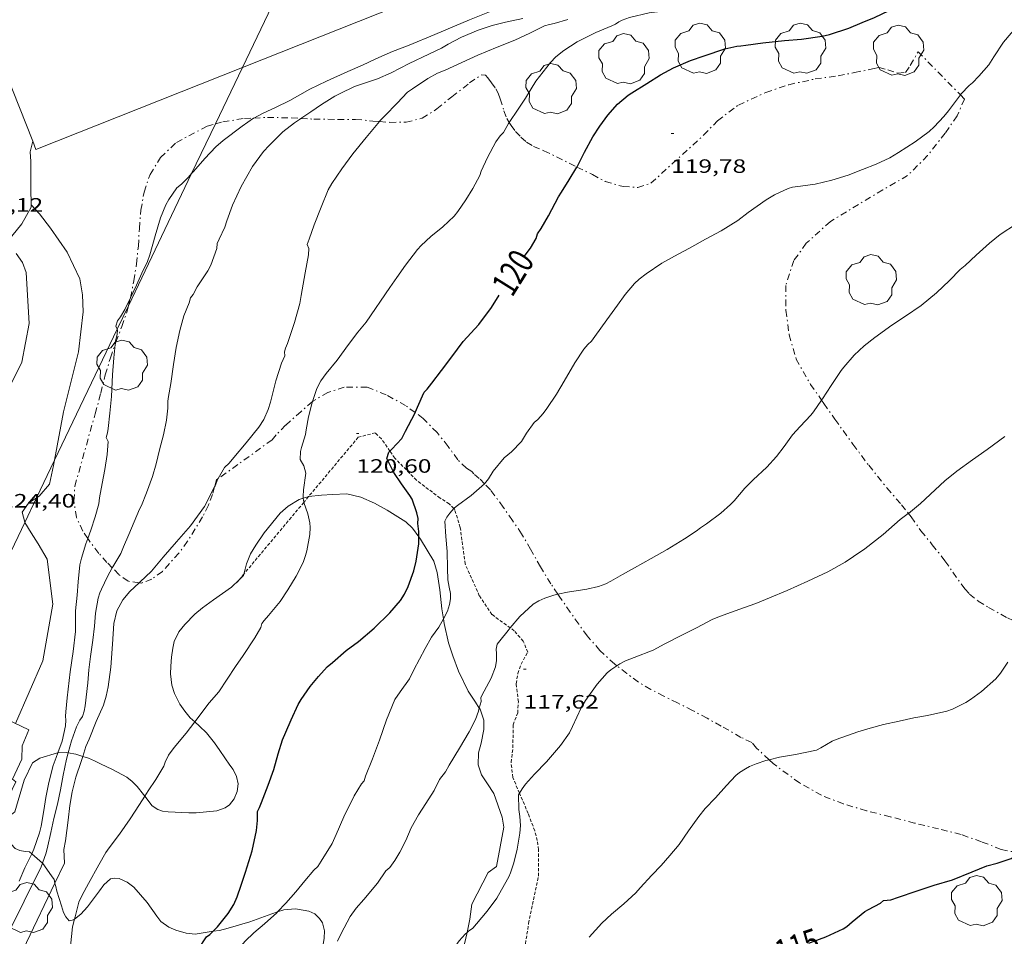
# Model space of a CAD drawing. Units: inches. Extents: x 453989 to 455005, y 4600998 to 4601511.
# Drawn here: x 454519 to 454596, y 4601116 to 4601187 of the extents above; entities that cross this region are included whole.
import ezdxf
from ezdxf.enums import TextEntityAlignment as Align

# ---------------------------------------------------------------- set-up
doc = ezdxf.new("R2010")
doc.units = ezdxf.units.IN
doc.header["$MEASUREMENT"] = 0
doc.linetypes.add('TRAZO_Y_PUNTO', pattern=[1, 0.5, -0.25, 0, -0.25])
doc.linetypes.add('TRAZOS2', pattern=[0.375, 0.25, -0.125])
for name, color, linetype, lineweight in [('ARBRE', 7, 'Continuous', 0), ('BARDISSA i BROLLA', 7, 'Continuous', 0), ('BOSC', 7, 'Continuous', 0), ('CAMI i PISTA FORESTAL', 7, 'Continuous', 0), ('COBERT', 7, 'Continuous', 0), ('CORBA DE NIVELL', 7, 'Continuous', 0), ('CORBA MESTRA', 7, 'Continuous', 0), ('CORRIOL', 7, 'Continuous', 0), ('COTA ALTIMETRICA', 7, 'Continuous', 0), ('ETIQUETA CORBA MESTRA', 7, 'Continuous', 0), ('HIVERNACLE', 7, 'Continuous', 0), ('LINIA ELECTRICA', 7, 'Continuous', 0), ('VORERA', 7, 'Continuous', 0)]:
    doc.layers.add(name, color=color, linetype=linetype, lineweight=lineweight)
doc.styles.add('Style-Arial', font='ARIAL.TTF')
doc.linetypes.add('bosc', pattern='A,-2.235,[9,dgnlstyle-mataro.shx,S=0.035752,R=0,X=0,Y=0],-2.235', length=4.47)
doc.linetypes.add('linelec', pattern='A,6.625,[5,dgnlstyle-mataro.shx,S=0.0088,R=0,X=0.1,Y=0],0.125,-1.25,[6,dgnlstyle-mataro.shx,S=0.014,R=0,X=0,Y=0],-1.25,0.125,[5,dgnlstyle-mataro.shx,S=0.0088,R=0,X=0.9,Y=1.1],6.625', length=16)

# ---------------------------------------------------------------- blocks, each defined once
blk = doc.blocks.new('ARBRE')
at = {"color": 0, "linetype": 'ByBlock', "lineweight": -2, "flags": 128}
blk.add_lwpolyline([(-0.507, -1.872), (-1.415, -1.448), (-1.697, -0.94), (-1.675, -0.342), (-1.951, 0.138), (-1.943, 0.686), (-1.511, 1.208), (-0.871, 1.406), (-0.543, 1.846), (-0.027, 2.012), (0.541, 1.882), (0.933, 1.428), (1.495, 1.262), (1.921, 0.694), (1.969, 0.068), (1.593, -0.562), (1.593, -1.098), (1.229, -1.618), (0.505, -1.886), (-0.049, -1.762), (-0.507, -1.872)], dxfattribs=at)
blk = doc.blocks.new('COTA')
at = {"color": 0, "linetype": 'ByBlock', "lineweight": -2}
blk.add_line((0, 0), (0.2, 0), dxfattribs=at)

msp = doc.modelspace()

# ---------------------------------------------------------------- linework, layer by layer
at = {"layer": 'BARDISSA i BROLLA', "color": 3, "linetype": 'TRAZO_Y_PUNTO', "lineweight": 0}
for points in [[(454562.482, 4601175.433, 120.904), (454563.676, 4601174.843, 120.751), (454564.673, 4601174.311, 120.783), (454566.063, 4601173.916, 120.783), (454567.201, 4601173.854, 120.783), (454568.223, 4601174.179, 120.847), (454572.315, 4601177.903, 121.167), (454573.399, 4601179.033, 121.263), (454575.013, 4601180.242, 121.343), (454577.139, 4601181.223, 121.295), (454578.923, 4601181.827, 121.215), (454580.977, 4601182.269, 121.103), (454582.756, 4601182.519, 121.135), (454584.028, 4601182.765, 121.231), (454585.433, 4601183.046, 121.487), (454585.937, 4601183.164, 121.359), (454586.616, 4601182.975, 121.071), (454587.398, 4601182.722, 120.943), (454588.005, 4601182.776, 120.975), (454588.366, 4601183.322, 121.039), (454588.967, 4601184.387, 121.151), (454592.262, 4601181.03, 119.823)], [(454547.139, 4601178.968, 122.355), (454547.941, 4601178.904, 122.207), (454549.206, 4601178.911, 122.127), (454550.455, 4601179.219, 122.143), (454551.606, 4601179.946, 122.223), (454552.76, 4601180.892, 122.479), (454554.143, 4601181.958, 122.799), (454555.047, 4601182.591, 122.799), (454555.376, 4601182.567, 122.719), (454555.568, 4601182.35, 122.639), (454555.847, 4601181.979, 122.463), (454556.177, 4601181.507, 122.207), (454556.358, 4601181.165, 122.015), (454556.523, 4601180.734, 121.855), (454556.807, 4601179.799, 121.599), (454557.024, 4601179.209, 121.439), (454557.223, 4601178.893, 121.355)], [(454592.262, 4601181.03, 119.823), (454592.58, 4601180.706, 119.695), (454591.997, 4601179.419, 119.471), (454591.082, 4601178.075, 119.375), (454589.715, 4601176.317, 119.407), (454588.157, 4601174.777, 119.407), (454586.225, 4601173.658, 119.407), (454582.162, 4601171.204, 119.407), (454580.292, 4601169.523, 119.423), (454579.333, 4601168.188, 119.407), (454578.702, 4601166.242, 119.247), (454578.707, 4601164.311, 119.023), (454578.959, 4601162.417, 118.975), (454579.499, 4601160.53, 119.023), (454580.622, 4601158.563, 118.943), (454581.472, 4601157.348, 118.733)], [(454527.801, 4601165.286, 125.103), (454527.803, 4601165.291, 125.103), (454528.066, 4601166.589, 125.103), (454528.275, 4601167.908, 125.103), (454528.417, 4601169.296, 125.103), (454528.497, 4601170.66, 125.103), (454528.62, 4601172.075, 125.103), (454528.858, 4601173.492, 125.103), (454529.328, 4601174.856, 125.103), (454530.146, 4601176.171, 125.071), (454531.375, 4601177.344, 124.959), (454533.757, 4601178.602, 124.591), (454534.397, 4601178.776, 124.458)], [(454534.397, 4601178.776, 124.458), (454534.988, 4601178.936, 124.335), (454536.655, 4601179.205, 124.047), (454537.379, 4601179.236, 123.956)], [(454537.379, 4601179.236, 123.956), (454538.438, 4601179.281, 123.823), (454540.294, 4601179.253, 123.647), (454541.048, 4601179.209, 123.599)], [(454541.048, 4601179.209, 123.599), (454542.045, 4601179.151, 123.535), (454543.914, 4601179.131, 123.263), (454545.281, 4601179.132, 122.863), (454546.638, 4601179.007, 122.447), (454547.139, 4601178.968, 122.355)], [(454557.223, 4601178.893, 121.355), (454557.365, 4601178.667, 121.295), (454557.718, 4601178.191, 121.199), (454558.123, 4601177.752, 121.167), (454558.571, 4601177.363, 121.199), (454559.111, 4601177.038, 121.231), (454559.914, 4601176.701, 121.231), (454562.482, 4601175.433, 120.904)], [(454527.648, 4601164.668, 125.103), (454527.801, 4601165.286, 125.103)], [(454526.613, 4601161.662, 125.103), (454526.679, 4601161.848, 125.103), (454527.131, 4601163.043, 125.103), (454527.526, 4601164.18, 125.103), (454527.648, 4601164.668, 125.103)], [(454524.485, 4601146.604, 125.21), (454524.102, 4601147.172, 125.247), (454523.612, 4601148.235, 125.407), (454523.414, 4601149.522, 125.455), (454523.49, 4601150.669, 125.391), (454525.066, 4601156.285, 125.103), (454525.495, 4601157.875, 125.103), (454525.849, 4601159.294, 125.103), (454526.245, 4601160.626, 125.103), (454526.613, 4601161.662, 125.103)], [(454549.916, 4601156.374, 120.771), (454549.176, 4601156.916, 120.927), (454547.67, 4601157.756, 121.151), (454546.187, 4601158.339, 121.247), (454544.407, 4601158.343, 121.263), (454543.142, 4601157.945, 121.311), (454542.016, 4601157.294, 121.375), (454541.938, 4601157.227, 121.384)], [(454541.938, 4601157.227, 121.384), (454541.054, 4601156.464, 121.487), (454539.854, 4601155.389, 121.807), (454539.112, 4601154.635, 122.031), (454538.806, 4601154.264, 122.191), (454534.596, 4601151.222, 123.797)], [(454581.472, 4601157.348, 118.733), (454581.659, 4601157.082, 118.687), (454582.513, 4601155.863, 118.527)], [(454555.304, 4601150.844, 119.768), (454554.898, 4601151.254, 119.775), (454554.468, 4601151.617, 119.983), (454554.327, 4601151.792, 120.271), (454553.89, 4601152.052, 120.207), (454553.236, 4601152.708, 120.207), (454552.466, 4601153.751, 120.207), (454551.621, 4601154.819, 120.335), (454550.539, 4601155.917, 120.639), (454549.916, 4601156.374, 120.771)], [(454582.513, 4601155.863, 118.527), (454583.916, 4601153.915, 118.303), (454585.134, 4601152.287, 117.935), (454586.546, 4601150.522, 117.551), (454587.672, 4601149.221, 117.343), (454588.216, 4601148.543, 117.275)], [(454534.487, 4601151.143, 123.839), (454534.341, 4601150.6, 123.839)], [(454534.596, 4601151.222, 123.797), (454534.487, 4601151.143, 123.839)], [(454534.341, 4601150.6, 123.839), (454534.184, 4601150.013, 123.839), (454533.853, 4601149.175, 123.839), (454533.407, 4601148.277, 123.839), (454532.234, 4601146.381, 123.839), (454531.567, 4601145.465, 123.839), (454530.282, 4601144.038, 123.839), (454529.465, 4601143.446, 123.839), (454528.664, 4601143.139, 123.967), (454528.486, 4601143.165, 124.041)], [(454560.993, 4601142.274, 117.912), (454560.452, 4601143.072, 118.287), (454559.64, 4601144.398, 118.879), (454558.881, 4601145.761, 119.423), (454558.184, 4601146.953, 119.871), (454557.472, 4601147.997, 119.983), (454556.747, 4601149.033, 119.903), (454555.766, 4601150.377, 119.759), (454555.304, 4601150.844, 119.768)], [(454588.216, 4601148.543, 117.275), (454588.435, 4601148.27, 117.247), (454589.196, 4601147.182, 117.199), (454590.077, 4601146.12, 117.199), (454591.061, 4601144.855, 117.199), (454591.676, 4601143.977, 117.167), (454592.597, 4601142.688, 117.055), (454592.975, 4601142.289, 116.975), (454593.649, 4601141.745, 116.831), (454594.446, 4601141.248, 116.655), (454595.911, 4601140.438, 116.383), (454596.539, 4601140.155, 116.351), (454597.484, 4601139.782, 116.335), (454597.955, 4601139.591, 116.335)], [(454526.392, 4601144.326, 124.931), (454525.982, 4601144.738, 125.087), (454525.349, 4601145.447, 125.215), (454524.594, 4601146.442, 125.199), (454524.485, 4601146.604, 125.21)], [(454528.486, 4601143.165, 124.041), (454527.622, 4601143.289, 124.399), (454526.909, 4601143.805, 124.735), (454526.392, 4601144.326, 124.931)], [(454565.585, 4601136.72, 117.238), (454565.41, 4601136.856, 117.247), (454564.263, 4601137.908, 117.327), (454563.278, 4601139.035, 117.359), (454562.614, 4601139.956, 117.375), (454561.962, 4601140.887, 117.455), (454561.099, 4601142.119, 117.839), (454560.993, 4601142.274, 117.912)], [(454577.398, 4601129.426, 117.365), (454576.425, 4601130.329, 117.535), (454576.056, 4601130.774, 117.535), (454575.217, 4601131.163, 117.535), (454573.683, 4601132.042, 117.487), (454572.595, 4601132.648, 117.391), (454571.449, 4601133.252, 117.263), (454570.3, 4601133.834, 117.167), (454569.222, 4601134.368, 117.135), (454568.211, 4601134.891, 117.151), (454567.253, 4601135.451, 117.167), (454566.35, 4601136.127, 117.199), (454565.585, 4601136.72, 117.238)], [(454596.994, 4601122.138, 115.423), (454595.43, 4601122.464, 115.423), (454593.903, 4601123.054, 115.423), (454592.314, 4601123.622, 115.423), (454590.564, 4601124.057, 115.423), (454588.703, 4601124.511, 115.423), (454586.814, 4601125.005, 115.503), (454584.966, 4601125.469, 115.775), (454583.174, 4601125.992, 116.191), (454581.467, 4601126.672, 116.575), (454579.763, 4601127.627, 116.927), (454577.709, 4601129.138, 117.311), (454577.398, 4601129.426, 117.365)]]:
    msp.add_polyline3d(points, dxfattribs=at)
at = {"layer": 'BOSC', "color": 3, "linetype": 'bosc', "lineweight": 20}
for points in [[(454536.611, 4601143.844, 126.212), (454536.72, 4601144.207, 126.175), (454536.807, 4601144.64, 126.159), (454537.136, 4601145.398, 126.143), (454537.543, 4601146.073, 126.079), (454538.195, 4601147.038, 125.887), (454539.443, 4601148.575, 125.519), (454540.043, 4601149.113, 125.407), (454540.915, 4601149.625, 125.311), (454541.227, 4601149.726, 125.281)], [(454541.227, 4601149.726, 125.281), (454541.584, 4601149.841, 125.247), (454541.635, 4601149.847, 125.232)], [(454541.635, 4601149.847, 125.232), (454542.638, 4601149.953, 124.943), (454543.498, 4601150.009, 124.511), (454544.598, 4601150.056, 123.823), (454545.691, 4601149.806, 123.215), (454546.745, 4601149.333, 122.623), (454547.743, 4601148.801, 122.159), (454549.202, 4601147.889, 121.503), (454549.701, 4601147.398, 121.407), (454550.198, 4601146.733, 121.495)], [(454550.198, 4601146.733, 121.495), (454550.333, 4601146.552, 121.519), (454551.375, 4601144.84, 121.711), (454551.635, 4601143.967, 121.759), (454551.834, 4601142.622, 121.951), (454551.988, 4601141.148, 122.271), (454552.107, 4601140.374, 122.433)], [(454536.24, 4601143.4, 126.158), (454536.58, 4601143.738, 126.223), (454536.611, 4601143.844, 126.212)], [(454532.793, 4601132.362, 126.251), (454532.447, 4601132.68, 126.383), (454532.031, 4601133.19, 126.447), (454531.646, 4601133.74, 126.447), (454531.218, 4601134.574, 126.415), (454531.022, 4601135.217, 126.383), (454530.922, 4601136.085, 126.319), (454530.935, 4601136.68, 126.239), (454530.981, 4601137.396, 126.063), (454531.089, 4601138.078, 125.871), (454531.206, 4601138.608, 125.775), (454531.557, 4601139.362, 125.695), (454532.015, 4601139.936, 125.695), (454532.796, 4601140.718, 125.711), (454533.401, 4601141.22, 125.743), (454534.257, 4601141.839, 125.823), (454535.659, 4601142.821, 126.047), (454536.24, 4601143.4, 126.158)], [(454552.107, 4601140.374, 122.433), (454552.165, 4601140.002, 122.511), (454552.51, 4601138.505, 122.799), (454552.835, 4601137.483, 122.975), (454553.293, 4601136.299, 123.167), (454554.021, 4601134.758, 123.439), (454554.604, 4601133.897, 123.551), (454554.897, 4601133.431, 123.511)], [(454554.897, 4601133.431, 123.511), (454554.954, 4601133.341, 123.503), (454555.244, 4601132.509, 123.375), (454555.252, 4601131.772, 123.263), (454555.032, 4601130.72, 122.959), (454554.84, 4601129.961, 122.623), (454554.804, 4601129.037, 122.063), (454555.066, 4601128.244, 121.551), (454555.53, 4601127.553, 121.167), (454556.018, 4601126.801, 120.847), (454556.672, 4601124.973, 120.399), (454556.797, 4601124.182, 120.175), (454556.227, 4601121.146, 120.095), (454555.581, 4601120.674, 120.415), (454554.31, 4601118.221, 120.367), (454554.172, 4601117.051, 120.367), (454553.949, 4601116.023, 120.353)], [(454528.926, 4601126.592, 124.511), (454529.487, 4601125.861, 124.511), (454529.938, 4601125.552, 124.511), (454530.286, 4601125.444, 124.511), (454530.723, 4601125.379, 124.511), (454532.34, 4601125.3, 124.527), (454532.917, 4601125.313, 124.543), (454534.516, 4601125.457, 124.799), (454535.155, 4601125.689, 124.943), (454535.495, 4601125.927, 125.007), (454535.866, 4601126.402, 125.039), (454536.093, 4601126.971, 125.039), (454536.164, 4601127.567, 125.039), (454536.053, 4601128.115, 125.039), (454535.77, 4601128.659, 125.039), (454535.522, 4601129.013, 125.039), (454535.141, 4601129.586, 125.087), (454534.746, 4601130.149, 125.215), (454534.343, 4601130.726, 125.439), (454533.721, 4601131.502, 125.839), (454533.159, 4601132.026, 126.111), (454532.793, 4601132.362, 126.251)], [(454519.556, 4601127.853, 126.991), (454520.196, 4601129.199, 126.543), (454520.764, 4601129.559, 126.335), (454522.135, 4601129.972, 125.599), (454522.173, 4601129.973, 125.583)], [(454522.173, 4601129.973, 125.583), (454522.828, 4601129.988, 125.311), (454522.963, 4601129.964, 125.273)], [(454522.963, 4601129.964, 125.273), (454523.563, 4601129.858, 125.103), (454524.102, 4601129.687, 124.971)], [(454524.102, 4601129.687, 124.971), (454524.542, 4601129.547, 124.863), (454525.022, 4601129.336, 124.783), (454525.475, 4601129.107, 124.751), (454526.4, 4601128.68, 124.735), (454527.532, 4601128.067, 124.639), (454527.944, 4601127.73, 124.575), (454528.325, 4601127.352, 124.527), (454528.814, 4601126.738, 124.511), (454528.926, 4601126.592, 124.511)], [(454520.135, 4601122.124, 125.626), (454519.972, 4601122.265, 125.631), (454519.625, 4601122.315, 125.807), (454519.211, 4601122.377, 126.191), (454518.839, 4601122.546, 126.431), (454518.529, 4601122.876, 126.511), (454518.245, 4601123.282, 126.543), (454518.028, 4601123.814, 126.559), (454518.041, 4601124.214, 126.559), (454518.153, 4601124.585, 126.559), (454518.331, 4601124.944, 126.559), (454518.579, 4601125.176, 126.559), (454518.832, 4601125.373, 126.559), (454519.556, 4601127.853, 126.991)], [(454520.977, 4601121.397, 125.6), (454520.135, 4601122.124, 125.626)], [(454521.94, 4601119.854, 125.525), (454521.872, 4601120.138, 125.583), (454521.679, 4601120.414, 125.599), (454521.009, 4601121.37, 125.599), (454520.977, 4601121.397, 125.6)], [(454523.464, 4601117.059, 124.949), (454523.386, 4601116.999, 124.991), (454523.051, 4601116.921, 125.183), (454522.795, 4601117.23, 125.311), (454522.614, 4601117.572, 125.327), (454522.443, 4601118.096, 125.327), (454522.088, 4601119.216, 125.375), (454522.005, 4601119.587, 125.471), (454521.94, 4601119.854, 125.525)], [(454534.235, 4601116.109, 123.533), (454532.818, 4601115.888, 123.759), (454532.141, 4601115.961, 123.839), (454531.319, 4601116.186, 123.903), (454530.777, 4601116.431, 123.935), (454530.176, 4601116.87, 123.951), (454529.856, 4601117.271, 123.967), (454529.104, 4601118.346, 124.159), (454528.06, 4601119.53, 124.431), (454527.545, 4601119.931, 124.559), (454526.917, 4601120.214, 124.623), (454526.575, 4601120.228, 124.591), (454526.243, 4601120.172, 124.559), (454525.748, 4601119.708, 124.543), (454525.403, 4601119.251, 124.527), (454524.46, 4601118.005, 124.543), (454523.945, 4601117.429, 124.687), (454523.464, 4601117.059, 124.949)], [(454539.235, 4601117.617, 123.398), (454538.796, 4601117.476, 123.375), (454537.066, 4601116.85, 123.311), (454535.394, 4601116.364, 123.343), (454534.719, 4601116.184, 123.455), (454534.235, 4601116.109, 123.533)], [(454535.966, 4601111.488, 122.524), (454536.092, 4601111.657, 122.527), (454536.825, 4601112.229, 122.511), (454537.448, 4601112.567, 122.479), (454538.34, 4601112.938, 122.399), (454539.028, 4601113.127, 122.335), (454539.994, 4601113.198, 122.271), (454540.692, 4601113.178, 122.287), (454541.502, 4601113.277, 122.335), (454541.997, 4601113.545, 122.415), (454542.476, 4601114.173, 122.607), (454542.706, 4601114.764, 122.735), (454542.861, 4601115.576, 122.879), (454542.87, 4601116.149, 122.895), (454542.714, 4601116.762, 122.895), (454542.497, 4601117.099, 122.911), (454542.112, 4601117.454, 122.991), (454541.645, 4601117.674, 123.119), (454540.62, 4601117.855, 123.343), (454539.721, 4601117.772, 123.423), (454539.235, 4601117.617, 123.398)], [(454553.949, 4601116.023, 120.353), (454553.928, 4601115.922, 120.351), (454553.673, 4601114.807, 120.287), (454553.43, 4601113.425, 120.047), (454553.147, 4601110.844, 119.391), (454552.915, 4601109.92, 119.375), (454552.484, 4601108.974, 119.375), (454551.733, 4601107.842, 119.407)]]:
    msp.add_polyline3d(points, dxfattribs=at)
at = {"layer": 'CAMI i PISTA FORESTAL', "color": 7, "linetype": 'Continuous', "lineweight": 0}
for points in [[(454521.917, 4601152.69, 124.391), (454522.6, 4601156.431, 124.323), (454523.764, 4601161.079, 124.375), (454524.145, 4601164.203, 124.375), (454524.085, 4601165.523, 124.331), (454523.878, 4601166.76, 124.323), (454522.9, 4601168.819, 124.431), (454521.594, 4601170.698, 124.595), (454520.751, 4601171.812, 124.723), (454520.091, 4601172.501, 124.727)], [(454518.932, 4601168.712, 124.575), (454519.426, 4601168.027, 124.451), (454519.717, 4601167.25, 124.447), (454519.942, 4601163.281, 124.331), (454519.378, 4601160.279, 124.259), (454517.103, 4601155.751, 124.367)], [(454520.518, 4601149.765, 124.401), (454520.706, 4601149.894, 124.399), (454521.529, 4601150.812, 124.399), (454521.838, 4601152.254, 124.399), (454521.917, 4601152.69, 124.391)], [(454519.602, 4601147.85, 124.434), (454519.595, 4601147.862, 124.435), (454519.402, 4601148.654, 124.431), (454519.889, 4601149.332, 124.407), (454520.518, 4601149.765, 124.401)], [(454518.867, 4601132.235, 124.654), (454521.001, 4601137.102, 124.523), (454521.765, 4601141.499, 124.439), (454521.328, 4601144.997, 124.343), (454520.638, 4601146.184, 124.343), (454520.095, 4601147.03, 124.343), (454519.602, 4601147.85, 124.434)]]:
    msp.add_polyline3d(points, dxfattribs=at)
at = {"layer": 'COBERT', "color": 1, "linetype": 'Continuous', "lineweight": 0}
msp.add_polyline3d([(454511.447, 4601128.704, 127.101), (454513.512, 4601133.058, 126.719), (454516.183, 4601131.823, 126.727), (454516.918, 4601133.158, 127.183), (454519.914, 4601131.739, 127.159), (454519.39, 4601130.493, 127.367), (454519.377, 4601129.479, 127.487), (454518.632, 4601127.921, 127.567), (454518.894, 4601127.714, 127.567), (454518.012, 4601125.883, 127.658), (454517.769, 4601125.987, 127.658)], dxfattribs=at)
at = {"layer": 'CORBA DE NIVELL', "color": 30, "linetype": 'Continuous', "lineweight": 0, "flags": 128}
for points, elevation in [([(454557.223, 4601178.893), (454557.904, 4601179.925), (454558.482, 4601180.774), (454559.29, 4601182.102), (454560.419, 4601183.552), (454560.851, 4601183.981), (454561.46, 4601184.471), (454562.508, 4601185.156), (454563.936, 4601185.873), (454565.18, 4601186.383), (454565.462, 4601186.531), (454565.721, 4601186.712), (454565.991, 4601186.843), (454566.568, 4601187.037), (454568.077, 4601187.405), (454568.5, 4601187.457), (454569.67, 4601187.578), (454571.02, 4601187.742), (454572.476, 4601188), (454574.15, 4601188.147), (454575.271, 4601188.228), (454576.713, 4601188.491)], 121), ([(454541.048, 4601179.209), (454541.815, 4601179.721), (454542.642, 4601180.29), (454543.675, 4601180.935), (454544.099, 4601181.139), (454545.207, 4601181.676), (454545.665, 4601181.845), (454546.987, 4601182.293), (454548.051, 4601182.754), (454549.446, 4601183.468), (454550.982, 4601184.196), (454551.949, 4601184.649), (454552.481, 4601184.977), (454553.523, 4601185.526), (454554.809, 4601186.06), (454555.897, 4601186.432), (454556.935, 4601186.685), (454558.264, 4601186.956)], 123), ([(454541.938, 4601157.227), (454542.27, 4601158.251), (454542.589, 4601158.841), (454543.012, 4601159.401), (454543.852, 4601160.433), (454544.727, 4601161.646), (454545.463, 4601162.611), (454546.119, 4601163.402), (454547.96, 4601166.089)], 121), ([(454532.793, 4601132.362), (454533.926, 4601133.848)], 121), ([(454521.94, 4601119.854), (454522.683, 4601121.395)], 122), ([(454518.237, 4601115.792), (454520.881, 4601121.125)], 123), ([(454519.168, 4601120.009), (454519.605, 4601121.023)], 124), ([(454535.781, 4601114.2), (454536.049, 4601114.564), (454536.707, 4601115.332), (454537.391, 4601116.002)], 119)]:
    msp.add_lwpolyline(points, dxfattribs=dict(at, elevation=elevation))
at = {"layer": 'CORBA DE NIVELL', "color": 30, "linetype": 'Continuous', "lineweight": 0}
for points, elevation in [([(454537.379, 4601179.236), (454538.107, 4601179.625), (454539.078, 4601180.052), (454540.178, 4601180.587), (454541.741, 4601181.472), (454543.032, 4601182.103), (454544.699, 4601182.84), (454545.832, 4601183.335), (454546.871, 4601183.838), (454548.147, 4601184.415), (454549.448, 4601184.886), (454551.44, 4601185.71), (454552.982, 4601186.36), (454554.147, 4601186.858), (454555.824, 4601187.539)], 124), ([(454592.262, 4601181.03), (454592.328, 4601181.116), (454592.947, 4601181.774), (454593.198, 4601181.96), (454593.689, 4601182.479), (454594.466, 4601183.37), (454594.857, 4601183.976), (454595.597, 4601185.138), (454596.188, 4601185.821), (454596.899, 4601186.528), (454597.427, 4601187.094)], 119), ([(454547.139, 4601178.968), (454547.201, 4601179.043), (454547.571, 4601179.415), (454548.511, 4601180.4), (454549.325, 4601181.234), (454549.7, 4601181.506), (454550.9, 4601182.317), (454551.639, 4601182.712), (454552.245, 4601182.956), (454553.537, 4601183.558), (454554.781, 4601184.112), (454556.295, 4601184.738), (454557.66, 4601185.293), (454558.821, 4601185.837), (454559.956, 4601186.393), (454560.338, 4601186.503), (454560.721, 4601186.577), (454561.777, 4601186.881)], 122), ([(454555.304, 4601150.844), (454555.608, 4601151.239), (454555.983, 4601151.834), (454556.829, 4601152.851), (454557.4, 4601153.339), (454558.164, 4601154.137), (454558.568, 4601154.767), (454559.169, 4601155.603), (454559.454, 4601155.846), (454559.864, 4601156.299), (454560.131, 4601156.691), (454560.889, 4601157.813), (454561.487, 4601158.813), (454562.312, 4601160.23), (454563.019, 4601161.292), (454563.321, 4601161.669), (454563.618, 4601161.921), (454563.861, 4601162.272), (454564.802, 4601163.585), (454565.639, 4601164.704), (454566.235, 4601165.527), (454566.938, 4601166.385), (454567.315, 4601166.732), (454567.853, 4601167.143), (454569.083, 4601167.98), (454570.328, 4601168.671), (454571.231, 4601169.146), (454572.471, 4601169.844), (454573.679, 4601170.475), (454574.971, 4601171.287), (454575.777, 4601171.9), (454577.162, 4601172.894), (454577.828, 4601173.268), (454578.876, 4601173.772), (454579.216, 4601173.879), (454579.841, 4601173.95), (454580.979, 4601174.102), (454582.266, 4601174.412), (454583.54, 4601174.811), (454584.643, 4601175.237), (454585.708, 4601175.661), (454586.781, 4601176.158), (454587.459, 4601176.564), (454588.743, 4601177.394), (454589.821, 4601178.184), (454590.209, 4601178.558), (454590.974, 4601179.362), (454591.325, 4601179.808), (454592.262, 4601181.03)], 119), ([(454526.392, 4601144.326), (454526.434, 4601144.399), (454527.046, 4601145.448), (454527.274, 4601145.959), (454527.685, 4601146.921), (454528.1, 4601147.89), (454528.507, 4601148.878), (454528.654, 4601149.157), (454529.044, 4601150.133), (454529.51, 4601151.407), (454529.793, 4601152.405), (454530.065, 4601153.494), (454530.366, 4601154.648), (454530.605, 4601155.777), (454530.708, 4601156.718), (454530.697, 4601157.272), (454530.763, 4601157.616), (454530.938, 4601158.642), (454531.16, 4601160.097), (454531.343, 4601161.426), (454531.628, 4601162.748), (454531.958, 4601163.888), (454532.364, 4601164.885), (454532.463, 4601165.272), (454532.671, 4601165.54), (454532.998, 4601166.14), (454533.253, 4601166.523), (454533.806, 4601167.365), (454534.051, 4601167.824), (454534.51, 4601169.107), (454534.539, 4601169.504), (454534.703, 4601169.829), (454535.122, 4601170.771), (454535.289, 4601171.265), (454535.731, 4601172.482), (454536.395, 4601173.919), (454537.288, 4601175.482), (454538.143, 4601176.632), (454538.575, 4601177.096), (454539.643, 4601178.171), (454540.537, 4601178.875), (454540.923, 4601179.126), (454541.048, 4601179.209)], 123), ([(454532.556, 4601174.929), (454532.695, 4601175.094), (454533.592, 4601176.093), (454534.444, 4601176.997), (454535.016, 4601177.505), (454536.481, 4601178.614), (454537.364, 4601179.228), (454537.379, 4601179.236)], 124), ([(454534.596, 4601151.222), (454534.615, 4601151.27), (454535.113, 4601152.121), (454535.462, 4601152.459), (454535.822, 4601152.886), (454536.785, 4601154.015), (454537.779, 4601155.238), (454538.158, 4601155.826), (454538.508, 4601156.603), (454538.685, 4601157.186), (454539.095, 4601158.84), (454539.535, 4601160.199), (454539.792, 4601160.774), (454539.773, 4601161.087), (454539.842, 4601161.385), (454539.998, 4601161.748), (454540.534, 4601163.369), (454540.956, 4601164.836), (454541.059, 4601165.47), (454541.379, 4601167.232), (454541.628, 4601168.627), (454541.646, 4601169.109), (454541.537, 4601169.418), (454541.693, 4601169.83), (454542.083, 4601170.948), (454542.615, 4601172.307), (454543.16, 4601173.655), (454543.446, 4601174.168), (454544.232, 4601175.285), (454545.081, 4601176.45), (454546.119, 4601177.729), (454547.139, 4601178.968)], 122), ([(454547.96, 4601166.089), (454548.488, 4601166.852), (454549.174, 4601167.811), (454550.101, 4601169.032), (454550.385, 4601169.338), (454551.142, 4601170.034), (454552.064, 4601170.782), (454552.937, 4601171.613), (454553.23, 4601171.97), (454553.842, 4601172.901), (454554.383, 4601173.768), (454554.927, 4601174.784), (454555.053, 4601175.126), (454555.54, 4601176.181), (454556.184, 4601177.403), (454556.513, 4601177.867), (454556.777, 4601178.111), (454557.163, 4601178.801), (454557.223, 4601178.893)], 121), ([(454527.801, 4601165.286), (454527.831, 4601165.345), (454528.27, 4601166.267), (454528.681, 4601167.185), (454529.119, 4601168.102), (454529.302, 4601168.621), (454529.715, 4601170.082), (454530.137, 4601171.481), (454530.559, 4601172.509), (454530.79, 4601172.905), (454531.419, 4601173.82), (454531.773, 4601174.102), (454532.317, 4601174.644), (454532.556, 4601174.929)], 124), ([(454581.472, 4601157.348), (454581.542, 4601157.45), (454582.213, 4601158.466), (454582.997, 4601159.641), (454583.211, 4601159.893), (454583.997, 4601160.82), (454584.789, 4601161.565), (454585.619, 4601162.214), (454586.924, 4601163.167), (454587.999, 4601163.851), (454589.21, 4601164.694), (454590.401, 4601165.665), (454591.423, 4601166.639), (454592.24, 4601167.48), (454592.627, 4601167.799), (454593.488, 4601168.598), (454594.52, 4601169.516), (454595.358, 4601170.196), (454596.621, 4601171.021), (454597.519, 4601171.538), (454598.712, 4601172.324), (454598.957, 4601172.457)], 118), ([(454526.776, 4601162.847), (454526.675, 4601163.09), (454526.791, 4601163.484), (454527.031, 4601163.818), (454527.357, 4601164.383), (454527.801, 4601165.286)], 124), ([(454526.613, 4601161.662), (454526.627, 4601161.806), (454526.762, 4601162.472), (454526.796, 4601162.799), (454526.776, 4601162.847)], 124), ([(454524.485, 4601146.604), (454524.719, 4601147.257), (454525.063, 4601148.279), (454525.353, 4601149.302), (454525.403, 4601149.747), (454525.618, 4601150.87), (454525.805, 4601151.962), (454526.001, 4601153.125), (454526.077, 4601154.126), (454525.929, 4601154.428), (454526.034, 4601154.794), (454526.077, 4601155.137), (454526.206, 4601156.326), (454526.328, 4601157.632), (454526.422, 4601159.309), (454526.51, 4601160.621), (454526.613, 4601161.662)], 124), ([(454541.227, 4601149.726), (454541.212, 4601149.858), (454541.249, 4601150.377), (454541.412, 4601151.678), (454541.262, 4601152.228), (454540.99, 4601152.721), (454541.01, 4601153.34), (454541.097, 4601153.67), (454541.386, 4601154.673), (454541.458, 4601155.045), (454541.632, 4601156.051), (454541.879, 4601157.044), (454541.938, 4601157.227)], 121), ([(454560.993, 4601142.274), (454561.736, 4601142.444), (454563.238, 4601142.655), (454564.148, 4601142.868), (454564.717, 4601143.081), (454565.101, 4601143.286), (454566.013, 4601143.817), (454566.941, 4601144.326), (454568.232, 4601145.049), (454569.489, 4601145.758), (454570.833, 4601146.572), (454571.736, 4601147.165), (454572.069, 4601147.428), (454572.536, 4601147.731), (454573.65, 4601148.56), (454574.414, 4601149.241), (454574.682, 4601149.526), (454575.511, 4601150.497), (454576.175, 4601151.147), (454577.22, 4601152.143), (454577.978, 4601152.972), (454578.562, 4601153.742), (454579.226, 4601154.642), (454579.814, 4601155.302), (454580.641, 4601156.164), (454580.851, 4601156.443), (454581.472, 4601157.348)], 118), ([(454588.216, 4601148.543), (454589.156, 4601149.327), (454590.289, 4601150.379), (454591.048, 4601151.067), (454591.978, 4601151.831), (454593.195, 4601152.707), (454594.345, 4601153.513), (454595.711, 4601154.513)], 117), ([(454534.341, 4601150.6), (454534.394, 4601150.7), (454534.596, 4601151.222)], 122), ([(454528.486, 4601143.165), (454528.529, 4601143.204), (454529.432, 4601144.076), (454530.358, 4601145.159), (454531.382, 4601146.34), (454532.469, 4601147.57), (454533.546, 4601149.086), (454534.341, 4601150.6)], 122), ([(454552.914, 4601148.923), (454552.971, 4601148.987), (454553.215, 4601149.163), (454554.263, 4601149.931), (454555.299, 4601150.837), (454555.304, 4601150.844)], 119), ([(454541.264, 4601149.403), (454541.262, 4601149.41), (454541.227, 4601149.726)], 121), ([(454533.926, 4601133.848), (454534.662, 4601134.7), (454535.97, 4601136.661), (454536.565, 4601137.512), (454537.473, 4601138.88), (454537.919, 4601139.7), (454538.003, 4601139.999), (454538.191, 4601140.247), (454538.527, 4601140.61), (454539.435, 4601141.719), (454540.029, 4601142.608), (454540.675, 4601143.686), (454541.205, 4601144.736), (454541.394, 4601145.268), (454541.493, 4601145.65), (454541.739, 4601146.902), (454541.764, 4601147.466), (454541.731, 4601147.82), (454541.567, 4601148.515), (454541.264, 4601149.403)], 121), ([(454552.107, 4601140.374), (454552.422, 4601140.956), (454552.583, 4601141.474), (454552.659, 4601141.908), (454552.657, 4601142.336), (454552.543, 4601142.813), (454552.464, 4601143.393), (454552.423, 4601144.296), (454552.39, 4601145.592), (454552.309, 4601146.746), (454552.23, 4601147.946), (454552.373, 4601148.251), (454552.598, 4601148.565), (454552.914, 4601148.923)], 119), ([(454565.585, 4601136.72), (454565.818, 4601136.873), (454566.245, 4601137.094), (454566.91, 4601137.364), (454568.396, 4601137.941), (454569.312, 4601138.411), (454570.568, 4601139.066), (454571.774, 4601139.671), (454572.98, 4601140.3), (454573.549, 4601140.533), (454575.415, 4601141.229), (454576.372, 4601141.543), (454577.436, 4601142.005), (454578.794, 4601142.569), (454580.404, 4601143.282), (454581.971, 4601144.022), (454583.308, 4601144.763), (454583.952, 4601145.21), (454584.842, 4601145.808), (454586.259, 4601146.908), (454587.572, 4601148.067), (454588.209, 4601148.537), (454588.216, 4601148.543)], 117), ([(454522.173, 4601129.973), (454522.507, 4601130.868), (454522.771, 4601132.054), (454522.795, 4601132.501), (454522.767, 4601132.813), (454522.793, 4601133.153), (454522.895, 4601134.221), (454523.125, 4601136.262), (454523.365, 4601137.817), (454523.528, 4601139.391), (454523.543, 4601140.994), (454523.669, 4601142.195), (454523.736, 4601143.228), (454523.883, 4601144.552), (454523.996, 4601145.061), (454524.334, 4601146.182), (454524.485, 4601146.604)], 124), ([(454522.963, 4601129.964), (454523.22, 4601130.898), (454523.604, 4601131.982), (454523.861, 4601132.494), (454524.082, 4601132.791), (454524.208, 4601133.196), (454524.278, 4601133.621), (454524.486, 4601135.388), (454524.58, 4601136.411), (454524.693, 4601137.428), (454524.872, 4601138.72), (454525.001, 4601139.806), (454525.1, 4601140.808), (454525.296, 4601141.971), (454525.422, 4601142.391), (454525.563, 4601142.656), (454526.016, 4601143.662), (454526.392, 4601144.326)], 123), ([(454524.102, 4601129.687), (454524.34, 4601130.461), (454524.587, 4601131.029), (454525.149, 4601132.395), (454525.703, 4601133.661), (454525.924, 4601134.363), (454526.067, 4601135.074), (454526.271, 4601136.623), (454526.407, 4601138.388), (454526.519, 4601140.014), (454526.752, 4601140.978), (454527.212, 4601141.828), (454527.749, 4601142.483), (454528.486, 4601143.165)], 122), ([(454557.304, 4601139.658), (454558.052, 4601140.543), (454559.085, 4601141.515), (454559.511, 4601141.765), (454559.981, 4601141.972), (454560.691, 4601142.205), (454560.993, 4601142.274)], 118), ([(454539.235, 4601117.617), (454539.878, 4601118.285), (454540.636, 4601119.168), (454541.357, 4601120.028), (454542.057, 4601120.856), (454542.359, 4601121.15), (454542.614, 4601121.553), (454543.48, 4601122.931), (454543.775, 4601123.626), (454544.364, 4601124.995), (454545.181, 4601126.632), (454545.745, 4601127.549), (454545.942, 4601127.776), (454546.062, 4601128.162), (454546.593, 4601129.496), (454547.133, 4601130.958), (454547.692, 4601132.516), (454548.326, 4601134.093), (454548.756, 4601134.692), (454549.47, 4601135.695), (454549.819, 4601136.404), (454550.702, 4601138.057), (454551.191, 4601138.942), (454551.748, 4601139.708), (454552.107, 4601140.374)], 119), ([(454554.897, 4601133.431), (454555.028, 4601133.947), (454555.01, 4601134.252), (454555.278, 4601134.762), (454555.81, 4601135.76), (454556.152, 4601136.644), (454556.219, 4601137.121), (454556.241, 4601137.683), (454556.212, 4601138.009), (454556.294, 4601138.394), (454556.495, 4601138.652), (454557.144, 4601139.468), (454557.304, 4601139.658)], 118), ([(454558.016, 4601126.833), (454558.227, 4601127.177), (454558.489, 4601127.522), (454559.182, 4601128.295), (454560.119, 4601129.273), (454561.214, 4601130.519), (454561.891, 4601131.525), (454562.126, 4601132.007), (454562.81, 4601133.443), (454563.148, 4601134.012), (454564.062, 4601135.287), (454564.814, 4601136.16), (454565.11, 4601136.406), (454565.585, 4601136.72)], 117), ([(454577.398, 4601129.426), (454578.219, 4601129.626), (454579.444, 4601129.829), (454581.092, 4601130.168), (454581.406, 4601130.339), (454582.287, 4601130.873), (454582.597, 4601131.002), (454584.284, 4601131.592), (454585.244, 4601131.888), (454586.274, 4601132.16), (454587.49, 4601132.426), (454588.651, 4601132.677), (454589.711, 4601132.873), (454591.21, 4601133.194), (454591.65, 4601133.346), (454592.671, 4601133.861), (454593.041, 4601134.101), (454593.904, 4601134.73), (454595.01, 4601135.709), (454595.359, 4601136.139), (454595.938, 4601136.993)], 116), ([(454543.881, 4601115.332), (454544.168, 4601115.933), (454544.865, 4601117.261), (454545.334, 4601117.902), (454545.932, 4601118.574), (454547, 4601119.854), (454547.645, 4601120.794), (454547.944, 4601121.072), (454548.348, 4601121.604), (454548.736, 4601122.242), (454549.18, 4601123.149), (454549.607, 4601124.136), (454550.174, 4601125.139), (454550.738, 4601126.036), (454551.38, 4601127.043), (454551.813, 4601127.897), (454552.259, 4601128.493), (454552.564, 4601129.014), (454553.365, 4601130.332), (454554.115, 4601131.59), (454554.603, 4601132.552), (454554.836, 4601133.188), (454554.897, 4601133.431)], 118), ([(454528.926, 4601126.592), (454529.191, 4601127.001), (454529.771, 4601127.896), (454530.389, 4601128.924), (454530.491, 4601129.225), (454530.767, 4601129.779), (454531.195, 4601130.382), (454532.136, 4601131.5), (454532.793, 4601132.362)], 121), ([(454520.135, 4601122.124), (454520.308, 4601122.482), (454520.75, 4601123.754), (454520.865, 4601124.259), (454521.086, 4601125.478), (454521.246, 4601126.498), (454521.469, 4601127.651), (454521.804, 4601128.979), (454522.039, 4601129.613), (454522.173, 4601129.973)], 124), ([(454520.977, 4601121.397), (454521.266, 4601122.21), (454521.393, 4601122.733), (454521.63, 4601123.788), (454521.866, 4601124.861), (454522.139, 4601125.99), (454522.36, 4601127.097), (454522.572, 4601128.217), (454522.828, 4601129.471), (454522.963, 4601129.964)], 123), ([(454522.683, 4601121.395), (454522.641, 4601122.469), (454522.756, 4601123.121), (454522.973, 4601124.743), (454523.1, 4601125.872), (454523.277, 4601126.938), (454523.573, 4601128.083), (454523.982, 4601129.292), (454524.102, 4601129.687)], 122), ([(454563.436, 4601115.666), (454564.414, 4601116.746), (454565.158, 4601117.448), (454566.111, 4601118.242), (454567.045, 4601119.091), (454567.4, 4601119.477), (454568.287, 4601120.455), (454569.008, 4601121.218), (454569.705, 4601121.994), (454570.41, 4601122.835), (454571.131, 4601123.896), (454571.932, 4601125.033), (454572.448, 4601125.629), (454573.233, 4601126.481), (454574.099, 4601127.434), (454574.827, 4601128.193), (454575.113, 4601128.427), (454575.563, 4601128.733), (454575.877, 4601128.904), (454576.386, 4601129.119), (454577.151, 4601129.366), (454577.398, 4601129.426)], 116), ([(454553.949, 4601116.023), (454554.053, 4601116.115), (454554.381, 4601116.358), (454554.684, 4601116.693), (454555.513, 4601117.684), (454556.259, 4601118.67), (454556.631, 4601119.316), (454557.187, 4601120.335), (454557.323, 4601120.65), (454557.565, 4601121.42), (454557.831, 4601122.491), (454558.042, 4601123.717), (454558.089, 4601124.326), (454558.055, 4601125.03), (454557.976, 4601125.561), (454557.94, 4601126.708), (454558.016, 4601126.833)], 117), ([(454523.464, 4601117.059), (454523.513, 4601117.244), (454523.804, 4601118.37), (454524.056, 4601118.903), (454524.544, 4601119.816), (454525.357, 4601121.264), (454525.891, 4601122.224), (454526.146, 4601122.598), (454526.963, 4601123.649), (454527.792, 4601124.83), (454528.504, 4601125.939), (454528.926, 4601126.592)], 121), ([(454519.605, 4601121.023), (454520.135, 4601122.124)], 124), ([(454520.881, 4601121.125), (454520.977, 4601121.397)], 123), ([(454511.694, 4601099.388), (454511.999, 4601100.549), (454512.188, 4601101.067), (454512.428, 4601101.47), (454512.589, 4601101.812), (454513.091, 4601102.804), (454513.664, 4601103.952), (454514.371, 4601105.091), (454515.072, 4601106.056), (454515.49, 4601106.456), (454515.906, 4601106.762), (454516.709, 4601107.442), (454517.131, 4601108.088), (454517.4, 4601108.687), (454517.626, 4601109.348), (454517.782, 4601110.053), (454518.024, 4601111.541), (454518.152, 4601112.041), (454518.318, 4601112.474), (454518.728, 4601113.298), (454519.282, 4601114.335), (454519.721, 4601115.248), (454521.94, 4601119.854)], 122), ([(454537.391, 4601116.002), (454538.202, 4601116.682), (454539.174, 4601117.553), (454539.235, 4601117.617)], 119), ([(454524.979, 4601106.258), (454524.666, 4601107.416), (454524.348, 4601108.365), (454523.892, 4601109.448), (454523.397, 4601110.923), (454523.105, 4601111.939), (454523.03, 4601112.515), (454523.026, 4601112.967), (454523.071, 4601113.663), (454523.16, 4601114.945), (454523.307, 4601116.465), (454523.464, 4601117.059)], 121), ([(454546.748, 4601106.938), (454547.034, 4601107.308), (454547.926, 4601108.372), (454548.94, 4601109.448), (454549.667, 4601110.231), (454550.7, 4601111.413), (454551.618, 4601112.5), (454552.123, 4601113.327), (454552.936, 4601114.83), (454553.332, 4601115.38), (454553.794, 4601115.884), (454553.949, 4601116.023)], 117)]:
    msp.add_lwpolyline(points, dxfattribs=dict(at, elevation=elevation))
at = {"layer": 'CORBA MESTRA', "color": 30, "linetype": 'Continuous', "lineweight": 30}
for points, elevation in [([(454581.519, 4601185.581), (454582.093, 4601185.71), (454583.596, 4601186.22), (454584.633, 4601186.664), (454585.586, 4601187.047), (454586.721, 4601187.574), (454587.036, 4601187.667), (454587.377, 4601187.892), (454587.946, 4601188.168), (454588.924, 4601188.535), (454590.104, 4601189.054), (454590.487, 4601189.273), (454591.411, 4601189.871), (454592.244, 4601190.509), (454593.158, 4601191.191)], 120), ([(454558.371, 4601168.493), (454558.861, 4601169.145), (454559.32, 4601169.891), (454559.425, 4601170.243), (454559.688, 4601170.662), (454560.271, 4601171.656), (454561.043, 4601173.134), (454561.275, 4601173.472), (454561.875, 4601174.444), (454562.482, 4601175.433)], 120), ([(454547.957, 4601153.376), (454548.105, 4601153.522), (454548.875, 4601154.36), (454549.163, 4601154.932), (454549.883, 4601156.296), (454549.916, 4601156.374)], 120), ([(454550.198, 4601146.733), (454550.2, 4601147.133), (454550.132, 4601147.753), (454550.161, 4601148.165), (454550.04, 4601148.603), (454549.679, 4601149.663), (454549.503, 4601149.935), (454548.865, 4601150.846), (454548.259, 4601151.711), (454547.717, 4601152.806), (454547.871, 4601153.29), (454547.957, 4601153.376)], 120), ([(454534.235, 4601116.109), (454534.263, 4601116.133), (454534.559, 4601116.463), (454535.403, 4601117.483), (454535.824, 4601118.193), (454536.099, 4601118.796), (454536.408, 4601119.701), (454536.734, 4601120.7), (454537.263, 4601122.365), (454537.598, 4601123.923), (454537.678, 4601124.701), (454537.681, 4601125.421), (454537.838, 4601125.721), (454537.994, 4601126.119), (454538.492, 4601127.464), (454538.931, 4601128.665), (454539.278, 4601129.885), (454539.614, 4601130.974), (454539.863, 4601131.559), (454540.282, 4601132.531), (454540.835, 4601133.714), (454541.054, 4601134.092), (454541.754, 4601135.1), (454542.414, 4601135.894), (454543.085, 4601136.637), (454543.5, 4601136.972), (454544.563, 4601137.902), (454545.506, 4601138.606), (454546.738, 4601139.649), (454547.942, 4601140.824), (454548.785, 4601141.776), (454549.098, 4601142.283), (454549.384, 4601142.879), (454549.813, 4601144.088), (454549.98, 4601144.839), (454550.195, 4601146.191), (454550.198, 4601146.733)], 120), ([(454580.486, 4601115.195), (454580.833, 4601115.308), (454581.81, 4601115.669), (454583.152, 4601116.292), (454583.442, 4601116.49), (454583.843, 4601116.839), (454584.84, 4601117.654), (454585.126, 4601117.81), (454586.04, 4601118.304), (454586.288, 4601118.487), (454586.852, 4601118.56), (454587.46, 4601118.752), (454588.812, 4601119.22), (454590.232, 4601119.682), (454591.643, 4601120.093), (454593.16, 4601120.716), (454594.322, 4601121.198), (454595.125, 4601121.389), (454596.206, 4601121.75), (454596.514, 4601121.937), (454596.994, 4601122.138)], 115), ([(454528.226, 4601107.576), (454528.909, 4601108.415), (454529.845, 4601109.49), (454530.745, 4601110.521), (454531.412, 4601111.334), (454531.747, 4601111.866), (454531.953, 4601112.284), (454532.398, 4601113.294), (454533.063, 4601114.702), (454533.699, 4601115.689), (454533.964, 4601115.87), (454534.235, 4601116.109)], 120)]:
    msp.add_lwpolyline(points, dxfattribs=dict(at, elevation=elevation))
at = {"layer": 'CORBA MESTRA', "color": 30, "linetype": 'Continuous', "lineweight": 30, "elevation": 120, "flags": 128}
for points in [[(454562.482, 4601175.433), (454562.495, 4601175.454), (454563.077, 4601176.59), (454563.717, 4601177.775), (454564.261, 4601178.615), (454564.874, 4601179.464), (454565.639, 4601180.317), (454566.462, 4601181.01), (454566.744, 4601181.193), (454567.902, 4601181.931), (454568.98, 4601182.588), (454569.989, 4601183.128), (454571.29, 4601183.703), (454572.352, 4601184.056), (454573.951, 4601184.604), (454574.9, 4601184.824), (454575.207, 4601184.839), (454575.592, 4601184.903), (454576.92, 4601185.071), (454578.585, 4601185.266), (454579.928, 4601185.371), (454581.519, 4601185.581)], [(454549.916, 4601156.374), (454550.478, 4601157.684), (454550.627, 4601157.96), (454550.839, 4601158.181), (454551.219, 4601158.657), (454551.966, 4601159.639), (454552.752, 4601160.707), (454553.648, 4601161.896), (454554.852, 4601163.217), (454555.831, 4601164.538), (454556.444, 4601165.487)]]:
    msp.add_lwpolyline(points, dxfattribs=at)
at = {"layer": 'CORRIOL', "color": 7, "linetype": 'TRAZOS2', "lineweight": 0}
for points in [[(454547.957, 4601153.376, 120.071), (454547.291, 4601154.328, 120.295), (454546.812, 4601154.803, 120.375), (454545.493, 4601154.456, 120.575), (454541.635, 4601149.847, 120.953)], [(454552.914, 4601148.923, 119.022), (454552.568, 4601149.302, 119.167), (454551.846, 4601149.734, 119.399), (454550.023, 4601151.124, 119.727), (454548.337, 4601152.834, 119.943), (454547.957, 4601153.376, 120.071)], [(454541.635, 4601149.847, 120.953), (454541.264, 4601149.403, 120.989)], [(454541.264, 4601149.403, 120.989), (454536.611, 4601143.844, 121.445)], [(454557.304, 4601139.658, 118), (454555.881, 4601140.693, 118.375), (454554.898, 4601142.153, 118.759), (454553.805, 4601144.621, 118.879), (454553.416, 4601147.464, 118.879), (454552.987, 4601148.843, 118.991), (454552.914, 4601148.923, 119.022)], [(454536.611, 4601143.844, 121.445), (454536.24, 4601143.4, 121.481)], [(454536.24, 4601143.4, 121.481), (454536.017, 4601143.133, 121.503)], [(454558.016, 4601126.833, 117.016), (454557.491, 4601128.06, 117.191), (454557.364, 4601129.231, 117.303), (454557.507, 4601130.366, 117.367), (454557.522, 4601132.144, 117.447), (454557.878, 4601133.058, 117.447), (454557.929, 4601133.933, 117.471), (454557.762, 4601135.33, 117.607), (454557.885, 4601136.129, 117.607), (454558.138, 4601136.843, 117.599), (454558.658, 4601137.774, 117.615), (454558.31, 4601138.634, 117.759), (454557.612, 4601139.435, 117.919), (454557.304, 4601139.658, 118)], [(454557.937, 4601109.445, 116.011), (454557.897, 4601111.439, 116.103), (454558.726, 4601116.727, 116.335), (454559.488, 4601120.395, 116.527), (454559.492, 4601122.439, 116.623), (454559.398, 4601123.145, 116.663), (454559.201, 4601123.915, 116.687), (454558.691, 4601125.257, 116.791), (454558.016, 4601126.833, 117.016)]]:
    msp.add_polyline3d(points, dxfattribs=at)
at = {"layer": 'HIVERNACLE', "color": 7, "linetype": 'Continuous', "lineweight": 0}
for points in [[(454593.867, 4601252.317, 127.258), (454595.662, 4601247.838, 127.151), (454591.932, 4601246.33, 127.335), (454596.662, 4601234.387, 127.143), (454592.929, 4601232.897, 127.175), (454595.277, 4601227.227, 127.351), (454591.56, 4601225.562, 127.367), (454596.5, 4601213.737, 127.167), (454592.68, 4601212.107, 127.239), (454594.94, 4601206.355, 127.351), (454536.497, 4601183.167, 127.791)], [(454520.217, 4601177.444, 127.838), (454518.157, 4601182.66, 127.239), (454515.123, 4601181.398, 127.135)], [(454536.497, 4601183.167, 127.791), (454520.468, 4601176.807, 127.911), (454520.217, 4601177.444, 127.838)]]:
    msp.add_polyline3d(points, dxfattribs=at)
at = {"layer": 'LINIA ELECTRICA', "color": 1, "linetype": 'linelec', "lineweight": 0}
for points, elevation in [([(454569.127, 4601251.373), (454536.497, 4601183.167)], 138.043), ([(454536.497, 4601183.167), (454534.397, 4601178.776)], 133.556), ([(454534.397, 4601178.776), (454532.556, 4601174.929)], 133.267), ([(454532.556, 4601174.929), (454527.648, 4601164.668)], 133.014), ([(454527.648, 4601164.668), (454526.776, 4601162.847)], 132.339), ([(454526.776, 4601162.847), (454521.917, 4601152.69)], 132.219), ([(454521.917, 4601152.69), (454520.518, 4601149.765)], 131.551), ([(454520.518, 4601149.765), (454519.602, 4601147.85)], 131.358), ([(454519.602, 4601147.85), (454510.614, 4601129.062)], 131.232)]:
    msp.add_lwpolyline(points, dxfattribs=dict(at, elevation=elevation))
at = {"layer": 'VORERA', "color": 1, "linetype": 'Continuous', "lineweight": 0}
for points in [[(454520.217, 4601177.444, 124.682), (454520.025, 4601176.616, 124.727), (454520.071, 4601175.867, 124.791), (454520.066, 4601173.949, 124.663), (454520.094, 4601172.318, 124.735), (454519.373, 4601171.032, 124.791), (454517.817, 4601169.113, 124.991)], [(454520.217, 4601177.444, 124.682), (454520.217, 4601177.444, 124.682)]]:
    msp.add_polyline3d(points, dxfattribs=at)

# ---------------------------------------------------------------- block references
at = {"layer": 'ARBRE', "color": 3, "linetype": 'Continuous', "lineweight": 0, "xscale": 1.000001550400009, "yscale": 1.000001550399986, "zscale": 1.0000015504, "rotation": 359.9995652666707}
for p in [(454572.046, 4601184.59, 121.007), (454579.836, 4601184.595, 121.567), (454587.448, 4601184.436, 121.263), (454566.126, 4601183.784, 121.023), (454560.466, 4601181.462, 120.911), (454585.329, 4601166.623, 118.447), (454527.156, 4601159.993, 124.623), (454519.781, 4601117.898, 123.013), (454593.522, 4601118.43, 115.039)]:
    msp.add_blockref('ARBRE', p, dxfattribs=at)
at = {"layer": 'COTA ALTIMETRICA', "color": 7, "linetype": 'Continuous', "lineweight": 0, "xscale": 1.000001550400009, "yscale": 1.000001550399986, "zscale": 1.0000015504, "rotation": 359.9995652666707}
for p in [(454569.794, 4601178.032, 119.776), (454545.347, 4601154.754, 120.6), (454558.341, 4601136.449, 117.624)]:
    msp.add_blockref('COTA', p, dxfattribs=at)

# ---------------------------------------------------------------- texts
at = {"layer": 'COTA ALTIMETRICA', "color": 7, "linetype": 'Continuous', "lineweight": 0, "style": 'Style-Arial', "width": 1.333331}
for s, p in [('119,78', (454569.794, 4601176.032, 119.776)), ('125,12', (454515.2, 4601173.022, 125.12)), ('120,60', (454545.347, 4601152.754, 120.6)), ('124,40', (454517.687, 4601150.055, 124.4)), ('117,62', (454558.341, 4601134.449, 117.624))]:
    msp.add_text(s, height=1.05, rotation=359.99957, dxfattribs=at).set_placement(p, align=Align.TOP_LEFT)
at = {"layer": 'ETIQUETA CORBA MESTRA', "color": 7, "linetype": 'Continuous', "lineweight": 0, "style": 'Style-Arial', "width": 0.750001}
for s, rotation, p in [('120', 57.96704, (454557.5, 4601167.239, 120)), ('115', 18.8605, (454579.606, 4601114.907, 115))]:
    msp.add_text(s, height=2, rotation=rotation, dxfattribs=at).set_placement(p, align=Align.MIDDLE_CENTER)

doc.saveas('drawing.dxf')
